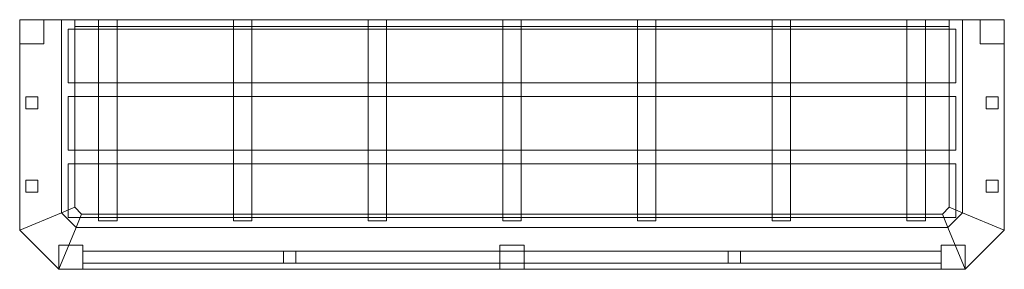
# Model space of a CAD drawing. Units: millimetres. Extents: x -31 to 1434, y -371 to 0.
import ezdxf

# ---------------------------------------------------------------- set-up
doc = ezdxf.new("R2010")
doc.units = ezdxf.units.MM
doc.header["$LTSCALE"] = 5.08
doc.layers.add('3FB010', color=7, linetype='Continuous')

# ---------------------------------------------------------------- blocks, each defined once
blk = doc.blocks.new('3FB010_dxf')
at = {"color": 253, "linetype": 'Continuous', "lineweight": 5}
for points in [[(-31, 0), (31, 0), (31, -287.15938), (-31, -312.84062)], [(31, 0, 95), (-31, 0, 95), (-31, -312.84062, 95), (31, -287.15938, 95)], [(-31, 0, 95), (-31, 0), (-31, -312.84062), (-31, -312.84062, 95)], [(-31, 0), (-31, 0, 95), (31, 0, 95), (31, 0)], [(-31, 0, 250), (31, 0, 250), (31, -287.15938, 250), (-31, -312.84062, 250)], [(31, 0, 300), (-31, 0, 300), (-31, -312.84062, 300), (31, -287.15938, 300)], [(-31, 0, 300), (-31, 0, 250), (-31, -312.84062, 250), (-31, -312.84062, 300)], [(-31, 0, 250), (-31, 0, 300), (31, 0, 300), (31, 0, 250)], [(-31, 0, 95), (-31, -36, 95), (-31, -36, 250), (-31, 0, 250)], [(5, 0, 95), (-31, 0, 95), (-31, 0, 250), (5, 0, 250)], [(-31, 0, 95), (5, 0, 95), (5, -36, 95), (-31, -36, 95)], [(-31, 0, 250), (-31, -36, 250), (5, -36, 250), (5, 0, 250)], [(5, -36, 95), (5, 0, 95), (5, 0, 250), (5, -36, 250)], [(31, 0), (31, 0, 95), (31, -287.15938, 95), (31, -287.15938)], [(31, 0), (51, 0), (51, -278.857864), (31, -287.142136)], [(51, 0, 50), (31, 0, 50), (31, -287.142136, 50), (51, -278.857864, 50)], [(31, 0, 50), (31, 0), (31, -287.142136), (31, -287.142136, 50)], [(31, 0), (31, 0, 50), (51, 0, 50), (51, 0)], [(31, 0, 250), (31, 0, 300), (31, -287.15938, 300), (31, -287.15938, 250)], [(51, 0), (51, 0, 50), (51, -278.857864, 50), (51, -278.857864)], [(1352, 0), (51, 0), (51, 0, 20), (1352, 0, 20)], [(51, 0), (51, -10), (51, -10, 20), (51, 0, 20)], [(51, -10), (51, 0), (1352, 0), (1352, -10)], [(51, -10, 20), (1352, -10, 20), (1352, 0, 20), (51, 0, 20)], [(86.464286, 0, 20), (86.464286, -299, 20), (86.464286, -299, 47.5), (86.464286, 0, 47.5)], [(113.964286, 0, 20), (86.464286, 0, 20), (86.464286, 0, 47.5), (113.964286, 0, 47.5)], [(86.464286, 0, 20), (113.964286, 0, 20), (113.964286, -299, 20), (86.464286, -299, 20)], [(86.464286, 0, 47.5), (86.464286, -299, 47.5), (113.964286, -299, 47.5), (113.964286, 0, 47.5)], [(113.964286, -299, 20), (113.964286, 0, 20), (113.964286, 0, 47.5), (113.964286, -299, 47.5)], [(286.892857, 0, 20), (286.892857, -299, 20), (286.892857, -299, 47.5), (286.892857, 0, 47.5)], [(314.392857, 0, 20), (286.892857, 0, 20), (286.892857, 0, 47.5), (314.392857, 0, 47.5)], [(286.892857, 0, 20), (314.392857, 0, 20), (314.392857, -299, 20), (286.892857, -299, 20)], [(286.892857, 0, 47.5), (286.892857, -299, 47.5), (314.392857, -299, 47.5), (314.392857, 0, 47.5)], [(314.392857, -299, 20), (314.392857, 0, 20), (314.392857, 0, 47.5), (314.392857, -299, 47.5)], [(487.321429, 0, 20), (487.321429, -299, 20), (487.321429, -299, 47.5), (487.321429, 0, 47.5)], [(514.821429, 0, 20), (487.321429, 0, 20), (487.321429, 0, 47.5), (514.821429, 0, 47.5)], [(487.321429, 0, 20), (514.821429, 0, 20), (514.821429, -299, 20), (487.321429, -299, 20)], [(487.321429, 0, 47.5), (487.321429, -299, 47.5), (514.821429, -299, 47.5), (514.821429, 0, 47.5)], [(514.821429, -299, 20), (514.821429, 0, 20), (514.821429, 0, 47.5), (514.821429, -299, 47.5)], [(687.75, 0, 20), (687.75, -299, 20), (687.75, -299, 47.5), (687.75, 0, 47.5)], [(715.25, 0, 20), (687.75, 0, 20), (687.75, 0, 47.5), (715.25, 0, 47.5)], [(687.75, 0, 20), (715.25, 0, 20), (715.25, -299, 20), (687.75, -299, 20)], [(687.75, 0, 47.5), (687.75, -299, 47.5), (715.25, -299, 47.5), (715.25, 0, 47.5)], [(715.25, -299, 20), (715.25, 0, 20), (715.25, 0, 47.5), (715.25, -299, 47.5)], [(888.178571, 0, 20), (888.178571, -299, 20), (888.178571, -299, 47.5), (888.178571, 0, 47.5)], [(915.678571, 0, 20), (888.178571, 0, 20), (888.178571, 0, 47.5), (915.678571, 0, 47.5)], [(888.178571, 0, 20), (915.678571, 0, 20), (915.678571, -299, 20), (888.178571, -299, 20)], [(888.178571, 0, 47.5), (888.178571, -299, 47.5), (915.678571, -299, 47.5), (915.678571, 0, 47.5)], [(915.678571, -299, 20), (915.678571, 0, 20), (915.678571, 0, 47.5), (915.678571, -299, 47.5)], [(1088.607143, 0, 20), (1088.607143, -299, 20), (1088.607143, -299, 47.5), (1088.607143, 0, 47.5)], [(1116.107143, 0, 20), (1088.607143, 0, 20), (1088.607143, 0, 47.5), (1116.107143, 0, 47.5)], [(1088.607143, 0, 20), (1116.107143, 0, 20), (1116.107143, -299, 20), (1088.607143, -299, 20)], [(1088.607143, 0, 47.5), (1088.607143, -299, 47.5), (1116.107143, -299, 47.5), (1116.107143, 0, 47.5)], [(1116.107143, -299, 20), (1116.107143, 0, 20), (1116.107143, 0, 47.5), (1116.107143, -299, 47.5)], [(1289.035714, 0, 20), (1289.035714, -299, 20), (1289.035714, -299, 47.5), (1289.035714, 0, 47.5)], [(1316.535714, 0, 20), (1289.035714, 0, 20), (1289.035714, 0, 47.5), (1316.535714, 0, 47.5)], [(1289.035714, 0, 20), (1316.535714, 0, 20), (1316.535714, -299, 20), (1289.035714, -299, 20)], [(1289.035714, 0, 47.5), (1289.035714, -299, 47.5), (1316.535714, -299, 47.5), (1316.535714, 0, 47.5)], [(1316.535714, -299, 20), (1316.535714, 0, 20), (1316.535714, 0, 47.5), (1316.535714, -299, 47.5)], [(1372, -287.142136), (1352, -278.857864), (1352, 0), (1372, 0)], [(1352, -278.857864), (1352, -278.857864, 50), (1352, 0, 50), (1352, 0)], [(1352, -278.857864, 50), (1372, -287.142136, 50), (1372, 0, 50), (1352, 0, 50)], [(1372, 0), (1352, 0), (1352, 0, 50), (1372, 0, 50)], [(1352, -10), (1352, 0), (1352, 0, 20), (1352, -10, 20)], [(1434, -312.84062), (1372, -287.15938), (1372, 0), (1434, 0)], [(1372, -287.15938), (1372, -287.15938, 95), (1372, 0, 95), (1372, 0)], [(1372, -287.15938, 95), (1434, -312.84062, 95), (1434, 0, 95), (1372, 0, 95)], [(1434, 0), (1372, 0), (1372, 0, 95), (1434, 0, 95)], [(1372, -287.142136, 50), (1372, -287.142136), (1372, 0), (1372, 0, 50)], [(1434, -312.84062, 250), (1372, -287.15938, 250), (1372, 0, 250), (1434, 0, 250)], [(1372, -287.15938, 250), (1372, -287.15938, 300), (1372, 0, 300), (1372, 0, 250)], [(1372, -287.15938, 300), (1434, -312.84062, 300), (1434, 0, 300), (1372, 0, 300)], [(1434, 0, 250), (1372, 0, 250), (1372, 0, 300), (1434, 0, 300)], [(1398, 0, 95), (1398, -36, 95), (1398, -36, 250), (1398, 0, 250)], [(1434, 0, 95), (1398, 0, 95), (1398, 0, 250), (1434, 0, 250)], [(1398, 0, 95), (1434, 0, 95), (1434, -36, 95), (1398, -36, 95)], [(1398, 0, 250), (1398, -36, 250), (1434, -36, 250), (1434, 0, 250)], [(1434, -312.84062, 95), (1434, -312.84062), (1434, 0), (1434, 0, 95)], [(1434, -312.84062, 300), (1434, -312.84062, 250), (1434, 0, 250), (1434, 0, 300)], [(1434, -36, 95), (1434, 0, 95), (1434, 0, 250), (1434, -36, 250)], [(1362, -14, 47.5), (41, -14, 47.5), (41, -14, 57.5), (1362, -14, 57.5)], [(41, -14, 47.5), (41, -94, 47.5), (41, -94, 57.5), (41, -14, 57.5)], [(41, -94, 47.5), (41, -14, 47.5), (1362, -14, 47.5), (1362, -94, 47.5)], [(41, -94, 57.5), (1362, -94, 57.5), (1362, -14, 57.5), (41, -14, 57.5)], [(51, -10), (1352, -10), (1352, -10, 20), (51, -10, 20)], [(1362, -94, 47.5), (1362, -14, 47.5), (1362, -14, 57.5), (1362, -94, 57.5)], [(-31, -36, 95), (5, -36, 95), (5, -36, 250), (-31, -36, 250)], [(1398, -36, 95), (1434, -36, 95), (1434, -36, 250), (1398, -36, 250)], [(41, -94, 47.5), (1362, -94, 47.5), (1362, -94, 57.5), (41, -94, 57.5)], [(-22, -114.666667, 95), (-22, -132.666667, 95), (-22, -132.666667, 250), (-22, -114.666667, 250)], [(-4, -114.666667, 95), (-22, -114.666667, 95), (-22, -114.666667, 250), (-4, -114.666667, 250)], [(-22, -114.666667, 95), (-4, -114.666667, 95), (-4, -132.666667, 95), (-22, -132.666667, 95)], [(-22, -114.666667, 250), (-22, -132.666667, 250), (-4, -132.666667, 250), (-4, -114.666667, 250)], [(-4, -132.666667, 95), (-4, -114.666667, 95), (-4, -114.666667, 250), (-4, -132.666667, 250)], [(1362, -114, 47.5), (41, -114, 47.5), (41, -114, 57.5), (1362, -114, 57.5)], [(41, -114, 47.5), (41, -194, 47.5), (41, -194, 57.5), (41, -114, 57.5)], [(41, -194, 47.5), (41, -114, 47.5), (1362, -114, 47.5), (1362, -194, 47.5)], [(41, -194, 57.5), (1362, -194, 57.5), (1362, -114, 57.5), (41, -114, 57.5)], [(1362, -194, 47.5), (1362, -114, 47.5), (1362, -114, 57.5), (1362, -194, 57.5)], [(1407, -114.666667, 95), (1407, -132.666667, 95), (1407, -132.666667, 250), (1407, -114.666667, 250)], [(1425, -114.666667, 95), (1407, -114.666667, 95), (1407, -114.666667, 250), (1425, -114.666667, 250)], [(1407, -114.666667, 95), (1425, -114.666667, 95), (1425, -132.666667, 95), (1407, -132.666667, 95)], [(1407, -114.666667, 250), (1407, -132.666667, 250), (1425, -132.666667, 250), (1425, -114.666667, 250)], [(1425, -132.666667, 95), (1425, -114.666667, 95), (1425, -114.666667, 250), (1425, -132.666667, 250)], [(-22, -132.666667, 95), (-4, -132.666667, 95), (-4, -132.666667, 250), (-22, -132.666667, 250)], [(1407, -132.666667, 95), (1425, -132.666667, 95), (1425, -132.666667, 250), (1407, -132.666667, 250)], [(41, -194, 47.5), (1362, -194, 47.5), (1362, -194, 57.5), (41, -194, 57.5)], [(1362, -214, 47.5), (41, -214, 47.5), (41, -214, 57.5), (1362, -214, 57.5)], [(41, -214, 47.5), (41, -294, 47.5), (41, -294, 57.5), (41, -214, 57.5)], [(41, -294, 47.5), (41, -214, 47.5), (1362, -214, 47.5), (1362, -294, 47.5)], [(41, -294, 57.5), (1362, -294, 57.5), (1362, -214, 57.5), (41, -214, 57.5)], [(1362, -294, 47.5), (1362, -214, 47.5), (1362, -214, 57.5), (1362, -294, 57.5)], [(-22, -238.333333, 95), (-22, -256.333333, 95), (-22, -256.333333, 250), (-22, -238.333333, 250)], [(-4, -238.333333, 95), (-22, -238.333333, 95), (-22, -238.333333, 250), (-4, -238.333333, 250)], [(-22, -238.333333, 95), (-4, -238.333333, 95), (-4, -256.333333, 95), (-22, -256.333333, 95)], [(-22, -238.333333, 250), (-22, -256.333333, 250), (-4, -256.333333, 250), (-4, -238.333333, 250)], [(-4, -256.333333, 95), (-4, -238.333333, 95), (-4, -238.333333, 250), (-4, -256.333333, 250)], [(1407, -238.333333, 95), (1407, -256.333333, 95), (1407, -256.333333, 250), (1407, -238.333333, 250)], [(1425, -238.333333, 95), (1407, -238.333333, 95), (1407, -238.333333, 250), (1425, -238.333333, 250)], [(1407, -238.333333, 95), (1425, -238.333333, 95), (1425, -256.333333, 95), (1407, -256.333333, 95)], [(1407, -238.333333, 250), (1407, -256.333333, 250), (1425, -256.333333, 250), (1425, -238.333333, 250)], [(1425, -256.333333, 95), (1425, -238.333333, 95), (1425, -238.333333, 250), (1425, -256.333333, 250)], [(-22, -256.333333, 95), (-4, -256.333333, 95), (-4, -256.333333, 250), (-22, -256.333333, 250)], [(1407, -256.333333, 95), (1425, -256.333333, 95), (1425, -256.333333, 250), (1407, -256.333333, 250)], [(-31, -312.84062), (31, -287.15938), (52.84062, -309), (27.15938, -371)], [(31, -287.15938, 95), (-31, -312.84062, 95), (27.15938, -371, 95), (52.84062, -309, 95)], [(-31, -312.84062, 250), (31, -287.15938, 250), (52.84062, -309, 250), (27.15938, -371, 250)], [(31, -287.15938, 300), (-31, -312.84062, 300), (27.15938, -371, 300), (52.84062, -309, 300)], [(31, -287.142136), (51, -278.857864), (61.142136, -289), (52.857864, -309)], [(51, -278.857864, 50), (31, -287.142136, 50), (52.857864, -309, 50), (61.142136, -289, 50)], [(31, -287.142136, 50), (31, -287.142136), (52.857864, -309), (52.857864, -309, 50)], [(31, -287.15938), (31, -287.15938, 95), (52.84062, -309, 95), (52.84062, -309)], [(31, -287.15938, 250), (31, -287.15938, 300), (52.84062, -309, 300), (52.84062, -309, 250)], [(51, -278.857864), (51, -278.857864, 50), (61.142136, -289, 50), (61.142136, -289)], [(52.857864, -309), (61.142136, -289), (1341.857864, -289), (1350.142136, -309)], [(61.142136, -289, 50), (52.857864, -309, 50), (1350.142136, -309, 50), (1341.857864, -289, 50)], [(61.142136, -289), (61.142136, -289, 50), (1341.857864, -289, 50), (1341.857864, -289)], [(1350.142136, -309), (1341.857864, -289), (1352, -278.857864), (1372, -287.142136)], [(1341.857864, -289), (1341.857864, -289, 50), (1352, -278.857864, 50), (1352, -278.857864)], [(1341.857864, -289, 50), (1350.142136, -309, 50), (1372, -287.142136, 50), (1352, -278.857864, 50)], [(1350.142136, -309, 50), (1350.142136, -309), (1372, -287.142136), (1372, -287.142136, 50)], [(1375.84062, -371), (1350.15938, -309), (1372, -287.15938), (1434, -312.84062)], [(1350.15938, -309), (1350.15938, -309, 95), (1372, -287.15938, 95), (1372, -287.15938)], [(1350.15938, -309, 95), (1375.84062, -371, 95), (1434, -312.84062, 95), (1372, -287.15938, 95)], [(1375.84062, -371, 250), (1350.15938, -309, 250), (1372, -287.15938, 250), (1434, -312.84062, 250)], [(1350.15938, -309, 250), (1350.15938, -309, 300), (1372, -287.15938, 300), (1372, -287.15938, 250)], [(1350.15938, -309, 300), (1375.84062, -371, 300), (1434, -312.84062, 300), (1372, -287.15938, 300)], [(41, -294, 47.5), (1362, -294, 47.5), (1362, -294, 57.5), (41, -294, 57.5)], [(86.464286, -299, 20), (113.964286, -299, 20), (113.964286, -299, 47.5), (86.464286, -299, 47.5)], [(286.892857, -299, 20), (314.392857, -299, 20), (314.392857, -299, 47.5), (286.892857, -299, 47.5)], [(487.321429, -299, 20), (514.821429, -299, 20), (514.821429, -299, 47.5), (487.321429, -299, 47.5)], [(687.75, -299, 20), (715.25, -299, 20), (715.25, -299, 47.5), (687.75, -299, 47.5)], [(888.178571, -299, 20), (915.678571, -299, 20), (915.678571, -299, 47.5), (888.178571, -299, 47.5)], [(1088.607143, -299, 20), (1116.107143, -299, 20), (1116.107143, -299, 47.5), (1088.607143, -299, 47.5)], [(1289.035714, -299, 20), (1316.535714, -299, 20), (1316.535714, -299, 47.5), (1289.035714, -299, 47.5)], [(-31, -312.84062, 95), (-31, -312.84062), (27.15938, -371), (27.15938, -371, 95)], [(-31, -312.84062, 300), (-31, -312.84062, 250), (27.15938, -371, 250), (27.15938, -371, 300)], [(27.15938, -371), (52.84062, -309), (1350.15938, -309), (1375.84062, -371)], [(52.84062, -309, 95), (27.15938, -371, 95), (1375.84062, -371, 95), (1350.15938, -309, 95)], [(27.15938, -371, 250), (52.84062, -309, 250), (1350.15938, -309, 250), (1375.84062, -371, 250)], [(52.84062, -309, 300), (27.15938, -371, 300), (1375.84062, -371, 300), (1350.15938, -309, 300)], [(52.84062, -309), (52.84062, -309, 95), (1350.15938, -309, 95), (1350.15938, -309)], [(52.84062, -309, 250), (52.84062, -309, 300), (1350.15938, -309, 300), (1350.15938, -309, 250)], [(52.857864, -309, 50), (52.857864, -309), (1350.142136, -309), (1350.142136, -309, 50)], [(1375.84062, -371, 95), (1375.84062, -371), (1434, -312.84062), (1434, -312.84062, 95)], [(1375.84062, -371, 300), (1375.84062, -371, 250), (1434, -312.84062, 250), (1434, -312.84062, 300)], [(27, -335, 95), (27, -371, 95), (27, -371, 250), (27, -335, 250)], [(63, -335, 95), (27, -335, 95), (27, -335, 250), (63, -335, 250)], [(27, -335, 95), (63, -335, 95), (63, -371, 95), (27, -371, 95)], [(27, -335, 250), (27, -371, 250), (63, -371, 250), (63, -335, 250)], [(63, -371, 95), (63, -335, 95), (63, -335, 250), (63, -371, 250)], [(683.5, -335, 95), (683.5, -371, 95), (683.5, -371, 250), (683.5, -335, 250)], [(719.5, -335, 95), (683.5, -335, 95), (683.5, -335, 250), (719.5, -335, 250)], [(683.5, -335, 95), (719.5, -335, 95), (719.5, -371, 95), (683.5, -371, 95)], [(683.5, -335, 250), (683.5, -371, 250), (719.5, -371, 250), (719.5, -335, 250)], [(719.5, -371, 95), (719.5, -335, 95), (719.5, -335, 250), (719.5, -371, 250)], [(1340, -335, 95), (1340, -371, 95), (1340, -371, 250), (1340, -335, 250)], [(1376, -335, 95), (1340, -335, 95), (1340, -335, 250), (1376, -335, 250)], [(1340, -335, 95), (1376, -335, 95), (1376, -371, 95), (1340, -371, 95)], [(1340, -335, 250), (1340, -371, 250), (1376, -371, 250), (1376, -335, 250)], [(1376, -371, 95), (1376, -335, 95), (1376, -335, 250), (1376, -371, 250)], [(63, -344, 119.666667), (63, -362, 119.666667), (63, -362, 137.666667), (63, -344, 137.666667)], [(1340, -344, 119.666667), (63, -344, 119.666667), (63, -344, 137.666667), (1340, -344, 137.666667)], [(63, -344, 119.666667), (1340, -344, 119.666667), (1340, -362, 119.666667), (63, -362, 119.666667)], [(63, -344, 137.666667), (63, -362, 137.666667), (1340, -362, 137.666667), (1340, -344, 137.666667)], [(63, -344, 162.333333), (63, -362, 162.333333), (63, -362, 180.333333), (63, -344, 180.333333)], [(1340, -344, 162.333333), (63, -344, 162.333333), (63, -344, 180.333333), (1340, -344, 180.333333)], [(63, -344, 162.333333), (1340, -344, 162.333333), (1340, -362, 162.333333), (63, -362, 162.333333)], [(63, -344, 180.333333), (63, -362, 180.333333), (1340, -362, 180.333333), (1340, -344, 180.333333)], [(63, -344, 205), (63, -362, 205), (63, -362, 223), (63, -344, 223)], [(1340, -344, 205), (63, -344, 205), (63, -344, 223), (1340, -344, 223)], [(63, -344, 205), (1340, -344, 205), (1340, -362, 205), (63, -362, 205)], [(63, -344, 223), (63, -362, 223), (1340, -362, 223), (1340, -344, 223)], [(361.75, -344, 95), (361.75, -362, 95), (361.75, -362, 250), (361.75, -344, 250)], [(379.75, -344, 95), (361.75, -344, 95), (361.75, -344, 250), (379.75, -344, 250)], [(361.75, -344, 95), (379.75, -344, 95), (379.75, -362, 95), (361.75, -362, 95)], [(361.75, -344, 250), (361.75, -362, 250), (379.75, -362, 250), (379.75, -344, 250)], [(379.75, -362, 95), (379.75, -344, 95), (379.75, -344, 250), (379.75, -362, 250)], [(1023.25, -344, 95), (1023.25, -362, 95), (1023.25, -362, 250), (1023.25, -344, 250)], [(1041.25, -344, 95), (1023.25, -344, 95), (1023.25, -344, 250), (1041.25, -344, 250)], [(1023.25, -344, 95), (1041.25, -344, 95), (1041.25, -362, 95), (1023.25, -362, 95)], [(1023.25, -344, 250), (1023.25, -362, 250), (1041.25, -362, 250), (1041.25, -344, 250)], [(1041.25, -362, 95), (1041.25, -344, 95), (1041.25, -344, 250), (1041.25, -362, 250)], [(1340, -362, 119.666667), (1340, -344, 119.666667), (1340, -344, 137.666667), (1340, -362, 137.666667)], [(1340, -362, 162.333333), (1340, -344, 162.333333), (1340, -344, 180.333333), (1340, -362, 180.333333)], [(1340, -362, 205), (1340, -344, 205), (1340, -344, 223), (1340, -362, 223)], [(63, -362, 119.666667), (1340, -362, 119.666667), (1340, -362, 137.666667), (63, -362, 137.666667)], [(63, -362, 162.333333), (1340, -362, 162.333333), (1340, -362, 180.333333), (63, -362, 180.333333)], [(63, -362, 205), (1340, -362, 205), (1340, -362, 223), (63, -362, 223)], [(361.75, -362, 95), (379.75, -362, 95), (379.75, -362, 250), (361.75, -362, 250)], [(1023.25, -362, 95), (1041.25, -362, 95), (1041.25, -362, 250), (1023.25, -362, 250)], [(27, -371, 95), (63, -371, 95), (63, -371, 250), (27, -371, 250)], [(27.15938, -371, 95), (27.15938, -371), (1375.84062, -371), (1375.84062, -371, 95)], [(27.15938, -371, 300), (27.15938, -371, 250), (1375.84062, -371, 250), (1375.84062, -371, 300)], [(683.5, -371, 95), (719.5, -371, 95), (719.5, -371, 250), (683.5, -371, 250)], [(1340, -371, 95), (1376, -371, 95), (1376, -371, 250), (1340, -371, 250)]]:
    blk.add_3dface(points, dxfattribs=at)

msp = doc.modelspace()

# ---------------------------------------------------------------- block references
at = {"layer": '3FB010', "color": 7}
msp.add_blockref('3FB010_dxf', (0, 0), dxfattribs=at)

doc.saveas('drawing.dxf')
